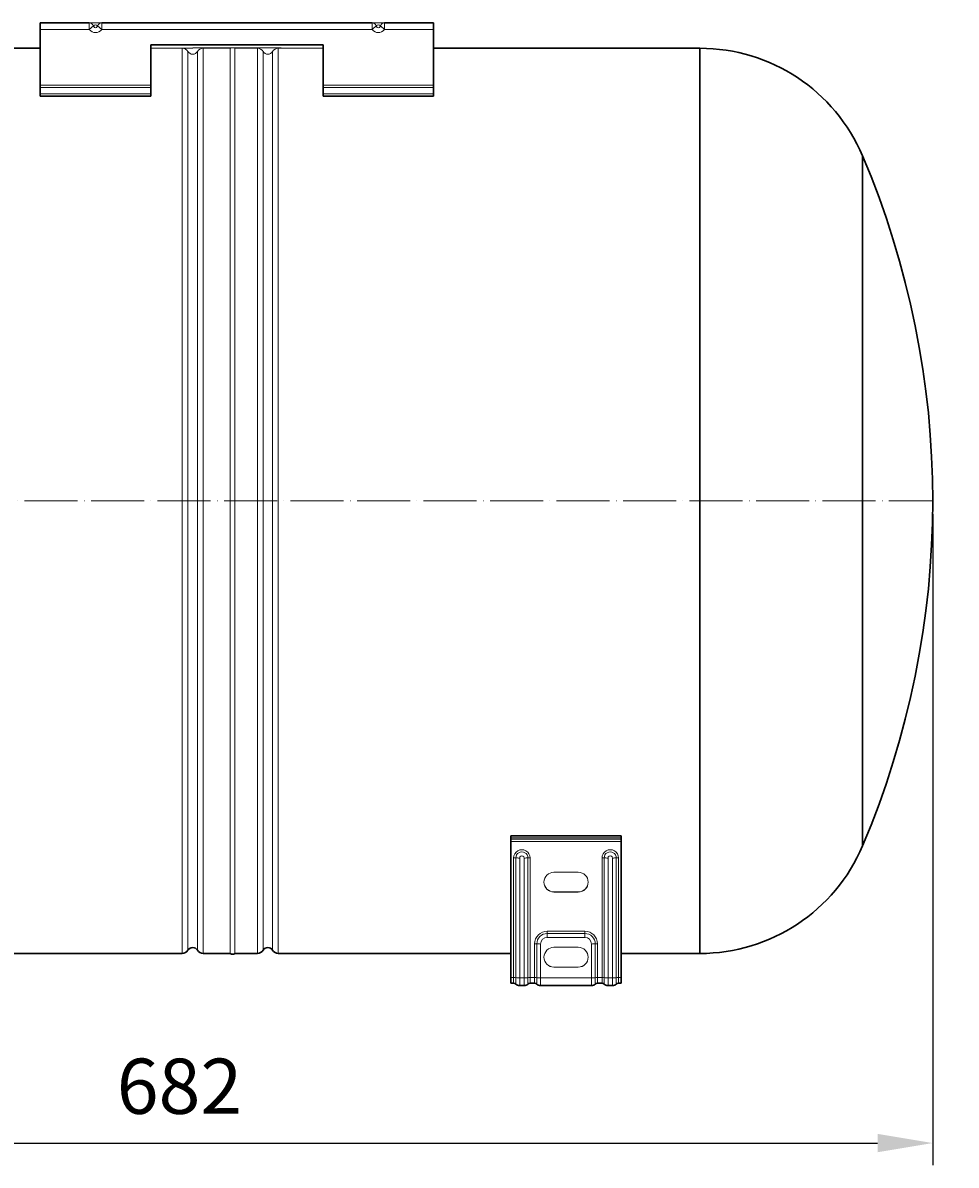
# Model space of a CAD drawing. Units: millimetres. Extents: x 332 to 11158, y 129 to 2241.
# Drawn here: x 4843 to 5266, y 194 to 712 of the extents above; entities that cross this region are included whole.
import ezdxf

# ---------------------------------------------------------------- set-up
doc = ezdxf.new("R2010")
doc.units = ezdxf.units.MM
doc.linetypes.add('ACAD_ISO04W100', pattern=[30, 24, -3, 0, -3])
for name, color, linetype, lineweight in [('Осевая', 1, 'ACAD_ISO04W100', 15), ('Основная толстая', 7, 'Continuous', 30), ('Основная тонкая', 7, 'Continuous', 15), ('Размеры', 7, 'Continuous', 18)]:
    doc.layers.add(name, color=color, linetype=linetype, lineweight=lineweight)
doc.styles.add('VALтекст', font='isocpeur.ttf', dxfattribs={"height": 2.5})
doc.dimstyles.new('VALразмер1', dxfattribs={"dimtxt": 2.5, "dimasz": 2.5, "dimexe": 1, "dimexo": 0.6, "dimgap": 1, "dimtad": 1, "dimdec": 1, "dimdsep": 46, "dimtxsty": 'VALтекст', "dimcen": 2.5, "dimclrt": 256, "dimadec": 0, "dimazin": 0, "dimtfac": 1, "dimtdec": 1, "dimtmove": 0, "dimatfit": 3, "dimfxl": 1, "dimarcsym": 0})

# ---------------------------------------------------------------- blocks, each defined once
blk = doc.blocks.new('*U274')
at = {"layer": 'Осевая', "color": 0, "transparency": 16777216}
blk.add_line((-477.33, 0), (204.67, 0), dxfattribs=at)
blk = doc.blocks.new('*D277')
at = {"layer": 'Defpoints', "color": 0}
for p in [(5255.29, 495.03, -10.71), (4573.29, 480.18, -10.71), (5255.29, 204.16)]:
    blk.add_point(p, dxfattribs=at)
at = {"layer": 'Размеры', "color": 0, "lineweight": -2}
for p, q in [((5255.29, 489.03), (5255.29, 194.16)), ((4573.29, 474.18), (4573.29, 194.16)), ((4598.29, 204.16), (5230.29, 204.16))]:
    blk.add_line(p, q, dxfattribs=at)
at = {"layer": 'Размеры', "color": 0}
for points in [[(4598.29, 208.32), (4598.29, 199.99), (4573.29, 204.16)], [(5230.29, 208.32), (5230.29, 199.99), (5255.29, 204.16)]]:
    blk.add_solid(points, dxfattribs=at)
at = {"layer": 'Размеры', "insert": (4914.29, 226.66), "char_height": 25, "attachment_point": 5, "style": 'VALтекст'}
blk.add_mtext('682', dxfattribs=at)

msp = doc.modelspace()

# ---------------------------------------------------------------- linework, layer by layer
at = {"layer": 'Основная толстая', "extrusion": (0, 1, -2.22045e-16)}
for p, q in [((4851.29, 711.53, -10.22), (4873.46, 711.53, -10.22)), ((4851.29, 711.53, -10.22), (4851.29, 708.53, -10.22)), ((4879.11, 711.53, -10.22), (5001.46, 711.53, -10.22)), ((5007.11, 711.53, -10.22), (5029.29, 711.53, -10.22)), ((5029.29, 711.53, -10.22), (5029.29, 708.53, -10.22)), ((4851.29, 683.36, -10.22), (4851.29, 708.53, -10.22)), ((5029.29, 683.36, -10.22), (5029.29, 708.53, -10.22)), ((4727.71, 700.03, -10.22), (4851.29, 700.03, -10.22)), ((4901.29, 701.53, -10.22), (4979.29, 701.53, -10.22)), ((4901.29, 683.36, -10.22), (4901.29, 701.53, -10.22)), ((4979.29, 701.53, -10.22), (4979.29, 683.36, -10.22)), ((5029.29, 700.03, -10.22), (5149.86, 700.03, -10.22)), ((5149.86, 535, -10.22), (5149.86, 700.03, -10.22)), ((4851.29, 682.21, -10.22), (4851.29, 683.36, -10.22)), ((4901.29, 682.21, -10.22), (4901.29, 683.36, -10.22)), ((4979.29, 683.36, -10.22), (4979.29, 682.21, -10.22)), ((5029.29, 682.21, -10.22), (5029.29, 683.36, -10.22)), ((4851.29, 679.45, -10.22), (4851.29, 682.21, -10.22)), ((4851.29, 678.3, -10.22), (4851.29, 679.45, -10.22)), ((4851.29, 678.3, -10.22), (4901.29, 678.3, -10.22)), ((4901.29, 679.45, -10.22), (4901.29, 682.21, -10.22)), ((4901.29, 678.3, -10.22), (4901.29, 679.45, -10.22)), ((4979.29, 682.21, -10.22), (4979.29, 679.45, -10.22)), ((4979.29, 679.45, -10.22), (4979.29, 678.3, -10.22)), ((5029.29, 678.3, -10.22), (4979.29, 678.3, -10.22)), ((5029.29, 679.45, -10.22), (5029.29, 682.21, -10.22)), ((5029.29, 678.3, -10.22), (5029.29, 679.45, -10.22)), ((5223.51, 651.28, -10.22), (5223.51, 495.03, -10.22)), ((5149.86, 290.03, -10.22), (5149.86, 535, -10.22)), ((5223.51, 495.03, -10.22), (5223.51, 338.78, -10.22)), ((5064.29, 343.29, -10.22), (5064.29, 342.4, -10.22)), ((5114.29, 343.29, -10.22), (5064.29, 343.29, -10.22)), ((5064.29, 342.4, -10.22), (5064.29, 341.73, -10.22)), ((5064.29, 341.73, -10.22), (5064.29, 340.69, -10.22)), ((5114.29, 342.4, -10.22), (5114.29, 343.29, -10.22)), ((5114.29, 341.73, -10.22), (5114.29, 342.4, -10.22)), ((5114.29, 340.69, -10.22), (5114.29, 341.73, -10.22)), ((5064.29, 340.69, -10.22), (5064.29, 279.09, -10.22)), ((5114.29, 279.09, -10.22), (5114.29, 340.69, -10.22)), ((4798.29, 290.03, -10.22), (4915.55, 290.03, -10.22)), ((4925.02, 290.03, -10.22), (4937.29, 290.03, -10.22)), ((4939.41, 290.03, -10.22), (4949.55, 290.03, -10.22)), ((4959.02, 290.03, -10.22), (5064.29, 290.03, -10.22)), ((5114.29, 290.03, -10.22), (5149.86, 290.03, -10.22)), ((5064.29, 276.53, -10.22), (5064.29, 279.09, -10.22)), ((5065.57, 276.53, -10.22), (5064.29, 276.53, -10.22)), ((5068.29, 275.53, -10.22), (5070.29, 275.53, -10.22)), ((5075.07, 276.53, -10.22), (5073.01, 276.53, -10.22)), ((5100.79, 275.53, -10.22), (5077.79, 275.53, -10.22)), ((5105.57, 276.53, -10.22), (5103.51, 276.53, -10.22)), ((5110.29, 275.53, -10.22), (5108.29, 275.53, -10.22)), ((5114.29, 276.53, -10.22), (5113.01, 276.53, -10.22)), ((5114.29, 279.09, -10.22), (5114.29, 276.53, -10.22))]:
    msp.add_line(p, q, dxfattribs=at)
at = {"layer": 'Основная толстая', "extrusion": (0, -2.22045e-16, -1)}
for centre, radius, start, end in [((-5149.86, 620.03, 10.22), 80, 90, 157.0066), ((-4855.29, 495.03, 10.22), 400, 157.0066, 202.9934), ((-5149.86, 370.03, 10.22), 80, 202.9934, 270), ((-4915.55, 293.03, 10.22), 3, 210.6033, 270), ((-4920.29, 290.23, 10.22), 2.5, 30.6033, 149.3967), ((-4925.02, 293.03, 10.22), 3, 270, 329.3967), ((-4938.35, 291.53, 10.22), 1.84, 234.7356, 305.2644), ((-4949.55, 293.03, 10.22), 3, 210.6033, 270), ((-4954.29, 290.23, 10.22), 2.5, 30.6033, 149.3967), ((-4959.02, 293.03, 10.22), 3, 270, 329.3967), ((-5065.57, 275.03, 10.22), 1.5, 90, 130.3676), ((-5077.79, 278.23, 10.22), 2.7, 270, 310.3676), ((-5100.79, 278.23, 10.22), 2.7, 229.6324, 270), ((-5105.57, 275.03, 10.22), 1.5, 90, 130.3676), ((-5108.29, 278.23, 10.22), 2.7, 270, 310.3676), ((-5110.29, 278.23, 10.22), 2.7, 229.6324, 270), ((-5113.01, 275.03, 10.22), 1.5, 49.6324, 90)]:
    msp.add_arc(centre, radius, start, end, dxfattribs=at)
at = {"layer": 'Основная толстая'}
for centre, radius, start, end in [((5068.29, 278.23, -10.22), 2.7, 229.6324, 270), ((5070.29, 278.23, -10.22), 2.7, 270, 310.3676), ((5073.01, 275.03, -10.22), 1.5, 90, 130.3676), ((5075.07, 275.03, -10.22), 1.5, 49.6324, 90), ((5103.51, 275.03, -10.22), 1.5, 90, 130.3676)]:
    msp.add_arc(centre, radius, start, end, dxfattribs=at)
at = {"layer": 'Основная тонкая', "extrusion": (0, 1, -2.22045e-16)}
for p, q in [((4879.11, 711.53, -10.22), (4873.46, 711.53, -10.22)), ((4873.46, 708.53, -10.22), (4873.46, 711.53, -10.22)), ((4873.46, 708.53, -10.22), (4875.34, 710.18, -10.22)), ((4877.23, 710.18, -10.22), (4879.11, 708.53, -10.22)), ((4879.11, 711.53, -10.22), (4879.11, 708.53, -10.22)), ((5001.46, 708.53, -10.22), (5001.46, 711.53, -10.22)), ((5007.11, 711.53, -10.22), (5001.46, 711.53, -10.22)), ((5001.46, 708.53, -10.22), (5003.34, 710.18, -10.22)), ((5005.23, 710.18, -10.22), (5007.11, 708.53, -10.22)), ((5007.11, 711.53, -10.22), (5007.11, 708.53, -10.22)), ((4851.29, 708.53, -10.22), (4873.46, 708.53, -10.22)), ((4879.11, 708.53, -10.22), (5001.46, 708.53, -10.22)), ((5007.11, 708.53, -10.22), (5029.29, 708.53, -10.22)), ((4901.29, 701.49, -10.22), (4979.29, 701.49, -10.22)), ((4901.29, 700.03, -10.22), (4920.29, 700.03, -10.22)), ((4915.55, 290.03, -10.22), (4915.55, 700.03, -10.22)), ((4918.13, 463.62, -10.22), (4918.13, 698.56, -10.22)), ((4920.29, 700.16, -10.22), (4938.1, 700.16, -10.22)), ((4920.29, 700.16, -10.22), (4920.29, 700.03, -10.22)), ((4922.44, 464.93, -10.22), (4922.44, 698.56, -10.22)), ((4925.02, 465.72, -10.22), (4925.02, 700.03, -10.22)), ((4925.02, 700.03, -10.22), (4937.29, 700.03, -10.22)), ((4937.29, 700.03, -10.22), (4937.29, 469.48, -10.22)), ((4938.6, 700.16, -10.22), (4960.29, 700.16, -10.22)), ((4939.41, 700.03, -10.22), (4939.41, 470.13, -10.22)), ((4939.41, 700.03, -10.22), (4949.55, 700.03, -10.22)), ((4949.55, 700.03, -10.22), (4949.55, 473.23, -10.22)), ((4952.13, 474.02, -10.22), (4952.13, 698.56, -10.22)), ((4956.44, 475.34, -10.22), (4956.44, 698.56, -10.22)), ((4959.02, 476.13, -10.22), (4959.02, 700.03, -10.22)), ((4959.02, 700.03, -10.22), (4960.29, 700.03, -10.22)), ((4960.29, 700.03, -10.22), (4960.29, 700.16, -10.22)), ((4960.29, 700.03, -10.22), (4979.29, 700.03, -10.22)), ((4851.29, 683.36, -10.22), (4901.29, 683.36, -10.22)), ((4979.29, 683.36, -10.22), (5029.29, 683.36, -10.22)), ((4851.29, 682.21, -10.22), (4901.29, 682.21, -10.22)), ((4851.29, 679.45, -10.22), (4901.29, 679.45, -10.22)), ((4979.29, 682.21, -10.22), (5029.29, 682.21, -10.22)), ((4979.29, 679.45, -10.22), (5029.29, 679.45, -10.22)), ((4959.02, 290.03, -10.22), (4959.02, 476.13, -10.22)), ((4949.55, 473.23, -10.22), (4949.55, 290.03, -10.22)), ((4952.13, 291.51, -10.22), (4952.13, 474.02, -10.22)), ((4956.44, 291.51, -10.22), (4956.44, 475.34, -10.22)), ((4925.02, 290.03, -10.22), (4925.02, 465.72, -10.22)), ((4937.29, 469.48, -10.22), (4937.29, 290.03, -10.22)), ((4939.41, 470.13, -10.22), (4939.41, 290.03, -10.22)), ((4918.13, 291.51, -10.22), (4918.13, 463.62, -10.22)), ((4922.44, 291.51, -10.22), (4922.44, 464.93, -10.22)), ((5064.29, 342.4, -10.22), (5114.29, 342.4, -10.22)), ((5114.29, 341.73, -10.22), (5064.29, 341.73, -10.22)), ((5064.29, 340.69, -10.22), (5114.29, 340.69, -10.22)), ((5065.57, 333.32, -10.22), (5065.57, 279.09, -10.22)), ((5066.54, 279.07, -10.22), (5066.54, 333.3, -10.22)), ((5068.29, 279.04, -10.22), (5068.29, 333.27, -10.22)), ((5070.29, 279.04, -10.22), (5070.29, 333.27, -10.22)), ((5072.03, 333.3, -10.22), (5072.03, 279.07, -10.22)), ((5073.01, 279.09, -10.22), (5073.01, 333.32, -10.22)), ((5105.57, 333.32, -10.22), (5105.57, 279.09, -10.22)), ((5106.54, 279.07, -10.22), (5106.54, 333.3, -10.22)), ((5108.29, 279.04, -10.22), (5108.29, 333.27, -10.22)), ((5110.29, 279.04, -10.22), (5110.29, 333.27, -10.22)), ((5112.03, 333.3, -10.22), (5112.03, 279.07, -10.22)), ((5113.01, 279.09, -10.22), (5113.01, 333.32, -10.22)), ((5083.79, 326.83, -10.22), (5094.79, 326.83, -10.22)), ((5083.79, 317.9, -10.22), (5094.79, 317.9, -10.22)), ((5083.79, 317.9, -10.22), (5083.79, 317.84, -10.22)), ((5094.79, 317.84, -10.22), (5083.79, 317.84, -10.22)), ((5094.79, 317.9, -10.22), (5094.79, 317.84, -10.22)), ((5097.79, 300.08, -10.22), (5080.79, 300.08, -10.22)), ((5080.79, 299.1, -10.22), (5080.79, 300.08, -10.22)), ((5097.79, 300.08, -10.22), (5097.79, 299.1, -10.22)), ((5080.79, 299.1, -10.22), (5080.79, 297.32, -10.22)), ((5097.79, 299.1, -10.22), (5080.79, 299.1, -10.22)), ((5097.79, 297.32, -10.22), (5080.79, 297.32, -10.22)), ((5097.79, 297.32, -10.22), (5097.79, 299.1, -10.22)), ((5075.07, 279.09, -10.22), (5075.07, 294.37, -10.22)), ((5076.04, 294.35, -10.22), (5076.04, 279.07, -10.22)), ((5077.79, 294.32, -10.22), (5077.79, 279.04, -10.22)), ((5083.79, 292.82, -10.22), (5094.79, 292.82, -10.22)), ((5100.79, 294.32, -10.22), (5100.79, 279.04, -10.22)), ((5102.53, 294.35, -10.22), (5102.53, 279.07, -10.22)), ((5103.51, 279.09, -10.22), (5103.51, 294.37, -10.22)), ((5083.79, 283.9, -10.22), (5094.79, 283.9, -10.22)), ((5083.79, 283.9, -10.22), (5083.79, 283.83, -10.22)), ((5094.79, 283.83, -10.22), (5083.79, 283.83, -10.22)), ((5094.79, 283.9, -10.22), (5094.79, 283.83, -10.22)), ((5065.57, 279.09, -10.22), (5064.29, 279.09, -10.22)), ((5065.57, 276.53, -10.22), (5065.57, 279.09, -10.22)), ((5066.54, 279.07, -10.22), (5066.54, 276.18, -10.22)), ((5068.29, 275.53, -10.22), (5068.29, 279.04, -10.22)), ((5070.29, 279.04, -10.22), (5068.29, 279.04, -10.22)), ((5070.29, 279.04, -10.22), (5070.29, 275.53, -10.22)), ((5072.03, 276.18, -10.22), (5072.03, 279.07, -10.22)), ((5073.01, 279.09, -10.22), (5073.01, 276.53, -10.22)), ((5075.07, 279.09, -10.22), (5073.01, 279.09, -10.22)), ((5075.07, 279.09, -10.22), (5075.07, 276.53, -10.22)), ((5076.04, 279.07, -10.22), (5076.04, 276.18, -10.22)), ((5077.79, 279.04, -10.22), (5077.79, 275.53, -10.22)), ((5077.79, 279.04, -10.22), (5100.79, 279.04, -10.22)), ((5100.79, 279.04, -10.22), (5100.79, 275.53, -10.22)), ((5102.53, 279.07, -10.22), (5102.53, 276.18, -10.22)), ((5103.51, 279.09, -10.22), (5103.51, 276.53, -10.22)), ((5105.57, 279.09, -10.22), (5103.51, 279.09, -10.22)), ((5105.57, 276.53, -10.22), (5105.57, 279.09, -10.22)), ((5106.54, 279.07, -10.22), (5106.54, 276.18, -10.22)), ((5108.29, 279.04, -10.22), (5108.29, 275.53, -10.22)), ((5108.29, 279.04, -10.22), (5110.29, 279.04, -10.22)), ((5110.29, 275.53, -10.22), (5110.29, 279.04, -10.22)), ((5112.03, 276.18, -10.22), (5112.03, 279.07, -10.22)), ((5113.01, 279.09, -10.22), (5113.01, 276.53, -10.22)), ((5114.29, 279.09, -10.22), (5113.01, 279.09, -10.22))]:
    msp.add_line(p, q, dxfattribs=at)
at = {"layer": 'Основная тонкая', "extrusion": (0, -2.22045e-16, -1)}
for centre, radius, start, end in [((-4915.55, 697.03, 10.22), 3, 90, 149.3967), ((-4920.29, 699.83, 10.22), 2.5, 210.6033, 329.3967), ((-4925.02, 697.03, 10.22), 3, 30.6033, 90), ((-4938.35, 698.53, 10.22), 1.84, 54.7356, 62.043), ((-4938.35, 698.53, 10.22), 1.84, 117.957, 125.2644), ((-4949.55, 697.03, 10.22), 3, 90, 149.3967), ((-4954.29, 699.83, 10.22), 2.5, 210.6033, 329.3967), ((-4959.02, 697.03, 10.22), 3, 30.6033, 90)]:
    msp.add_arc(centre, radius, start, end, dxfattribs=at)
for centre, major_axis, ratio, start_param, end_param in [((4873.46, 708.53, -10.22), (0, 3), 0.752577, 0, 0.988466), ((4876.29, 708.53, -10.22), (0, 2.12), 0.707107, -0.679674, 0.679674), ((4876.29, 713.48, -10.22), (0, -4.24), 0.353553, -0.679674, 0.679674), ((5004.29, 708.53, -10.22), (0, 2.12), 0.707107, -0.679674, 0.679674), ((5004.29, 713.48, -10.22), (0, -4.24), 0.353553, -0.679674, 0.679674), ((5007.11, 708.53, -10.22), (0, 3), 0.752577, -0.988466, 0), ((5069.29, 333.3, -10.22), (-2.75, 0), 0.998647, 0, 3.141593), ((5069.29, 333.27, -10.22), (-1, 0), 0.998647, 0, 3.141593), ((5105.57, 333.24, -10.22), (1.5, 0), 0.051999, -1.570796, -0.866249), ((5083.79, 322.33, -10.22), (-4.5, 0), 0.998647, -1.570796, 1.570796), ((5094.79, 322.33, -10.22), (4.5, 0), 0.998647, -1.570796, 1.570796), ((5080.79, 294.37, -10.22), (-5.72, 0), 0.998647, 0, 1.570796), ((5075.07, 294.29, -10.22), (1.5, 0), 0.051999, -1.570796, -0.866249), ((5094.79, 288.33, -10.22), (4.5, 0), 0.998647, -1.570796, 1.570796), ((5103.51, 294.29, -10.22), (1.5, 0), 0.051999, -2.275344, -1.570796), ((5068.29, 279.18, -10.22), (-2.7, 0), 0.051999, -1.570796, -0.866249), ((5070.29, 279.18, -10.22), (-2.7, 0), 0.051999, -2.275344, -1.570796), ((5075.07, 279.01, -10.22), (1.5, 0), 0.051999, -1.570796, -0.866249), ((5103.51, 279.01, -10.22), (1.5, 0), 0.051999, -2.275344, -1.570796), ((5113.01, 279.01, -10.22), (1.5, 0), 0.051999, -2.275344, -1.570796)]:
    msp.add_ellipse(centre, major_axis=major_axis, ratio=ratio, start_param=start_param, end_param=end_param, dxfattribs=at)
at = {"layer": 'Основная тонкая', "extrusion": (1.05097e-45, -2.22045e-16, -1)}
msp.add_ellipse((4879.11, 708.53, -10.22), major_axis=(0, 3), ratio=0.752577, start_param=-0.988466, end_param=0, dxfattribs=at)
at = {"layer": 'Основная тонкая', "extrusion": (1.75162e-46, -2.22045e-16, -1)}
msp.add_ellipse((5001.46, 708.53, -10.22), major_axis=(0, 3), ratio=0.752577, start_param=0, end_param=0.988466, dxfattribs=at)
at = {"layer": 'Основная тонкая'}
for centre, major_axis, ratio, start_param, end_param in [((4876.29, 713.48, -10.22), (0, -6.36), 0.707107, -0.679674, 0.679674), ((5004.29, 713.48, -10.22), (0, -6.36), 0.707107, -0.679674, 0.679674), ((5069.29, 333.32, -10.22), (3.72, 0), 0.998647, 0, 3.141593), ((5109.29, 333.32, -10.22), (3.72, 0), 0.998647, 0, 3.141593), ((5068.29, 333.41, -10.22), (2.7, 0), 0.051999, -2.275344, -1.570796), ((5070.29, 333.41, -10.22), (2.7, 0), 0.051999, -1.570796, -0.866249), ((5073.01, 333.24, -10.22), (-1.5, 0), 0.051999, -1.570796, -0.866249), ((5109.29, 333.3, -10.22), (2.75, 0), 0.998647, 0, 3.141593), ((5109.29, 333.27, -10.22), (1, 0), 0.998647, 0, 3.141593), ((5083.79, 322.4, -10.22), (-4.5, 0), 0.998647, 0.006943, 1.570796), ((5094.79, 322.4, -10.22), (4.5, 0), 0.998647, -1.570796, -0.006943), ((5097.79, 294.37, -10.22), (5.72, 0), 0.998647, 0, 1.570796), ((5080.79, 294.35, -10.22), (-4.75, 0), 0.998647, -1.570796, 0), ((5080.79, 294.32, -10.22), (-3, 0), 0.998647, -1.570796, 0), ((5097.79, 294.35, -10.22), (4.75, 0), 0.998647, 0, 1.570796), ((5097.79, 294.32, -10.22), (3, 0), 0.998647, 0, 1.570796), ((5077.79, 294.46, -10.22), (2.7, 0), 0.051999, -2.275344, -1.570796), ((5083.79, 288.33, -10.22), (-4.5, 0), 0.998647, -1.570796, 1.570796), ((5100.79, 294.46, -10.22), (2.7, 0), 0.051999, -1.570796, -0.866249), ((5083.79, 288.39, -10.22), (-4.5, 0), 0.998647, 0.006943, 1.570796), ((5094.79, 288.39, -10.22), (4.5, 0), 0.998647, -1.570796, -0.006943), ((5073.01, 279.01, -10.22), (-1.5, 0), 0.051999, -1.570796, -0.866249), ((5077.79, 279.18, -10.22), (2.7, 0), 0.051999, -2.275344, -1.570796), ((5100.79, 279.18, -10.22), (2.7, 0), 0.051999, -1.570796, -0.866249), ((5108.29, 279.18, -10.22), (2.7, 0), 0.051999, -2.275344, -1.570796), ((5110.29, 279.18, -10.22), (2.7, 0), 0.051999, -1.570796, -0.866249)]:
    msp.add_ellipse(centre, major_axis=major_axis, ratio=ratio, start_param=start_param, end_param=end_param, dxfattribs=at)
at = {"layer": 'Основная тонкая', "extrusion": (-1.43493e-42, -2.22045e-16, -1)}
msp.add_ellipse((5065.57, 333.24, -10.22), major_axis=(1.5, 0), ratio=0.051999, start_param=-1.570796, end_param=-0.866249, dxfattribs=at)
at = {"layer": 'Основная тонкая', "extrusion": (7.00649e-46, -2.22045e-16, -1)}
msp.add_ellipse((5108.29, 333.41, -10.22), major_axis=(-2.7, 0), ratio=0.051999, start_param=-1.570796, end_param=-0.866249, dxfattribs=at)
at = {"layer": 'Основная тонкая', "extrusion": (-7.00649e-46, -2.22045e-16, -1)}
msp.add_ellipse((5110.29, 333.41, -10.22), major_axis=(-2.7, 0), ratio=0.051999, start_param=-2.275344, end_param=-1.570796, dxfattribs=at)
at = {"layer": 'Основная тонкая', "extrusion": (2.86986e-42, -2.22045e-16, -1)}
msp.add_ellipse((5113.01, 333.24, -10.22), major_axis=(1.5, 0), ratio=0.051999, start_param=-2.275344, end_param=-1.570796, dxfattribs=at)
at = {"layer": 'Основная тонкая', "extrusion": (2.24208e-44, -2.22045e-16, -1)}
msp.add_ellipse((5065.57, 279.01, -10.22), major_axis=(1.5, 0), ratio=0.051999, start_param=-1.570796, end_param=-0.866249, dxfattribs=at)
at = {"layer": 'Основная тонкая', "extrusion": (6.72623e-44, -2.22045e-16, -1)}
msp.add_ellipse((5105.57, 279.01, -10.22), major_axis=(1.5, 0), ratio=0.051999, start_param=-1.570796, end_param=-0.866249, dxfattribs=at)
at = {"layer": 'Основная тонкая'}
msp.add_open_spline([(4938.6, 700.16, -10.22), (4938.52, 700.16, -10.22), (4938.44, 700.17, -10.22), (4938.28, 700.17, -10.22), (4938.19, 700.17, -10.22), (4938.11, 700.16, -10.22), (4938.1, 700.16, -10.22), (4938.1, 700.16, -10.22)], degree=3, knots=[-1.6860152, -1.6860152, -1.6860152, -1.6860152, -1.4158392, -1.4158392, -1.1336635, -1.1336635, -1.1144273, -1.1144273, -1.1144273, -1.1144273], dxfattribs=at)

# ---------------------------------------------------------------- block references
at = {"layer": 'Осевая'}
msp.add_blockref('*U274', (5050.61, 495.03, -10.22), dxfattribs=at)

# ---------------------------------------------------------------- dimensions: what is measured, and where the dimension line sits
at = {"layer": 'Размеры'}
dim = msp.add_linear_dim(base=(5255.29, 204.16, 0.49), p1=(4573.29, 480.18, -10.22), p2=(5255.29, 495.03, -10.22), dimstyle='VALразмер1', dxfattribs=at)
dim.commit()
dim.dimension.update_dxf_attribs({"geometry": '*D277', "text_midpoint": (4914.29, 226.66, 0.49)})

doc.saveas('drawing.dxf')
